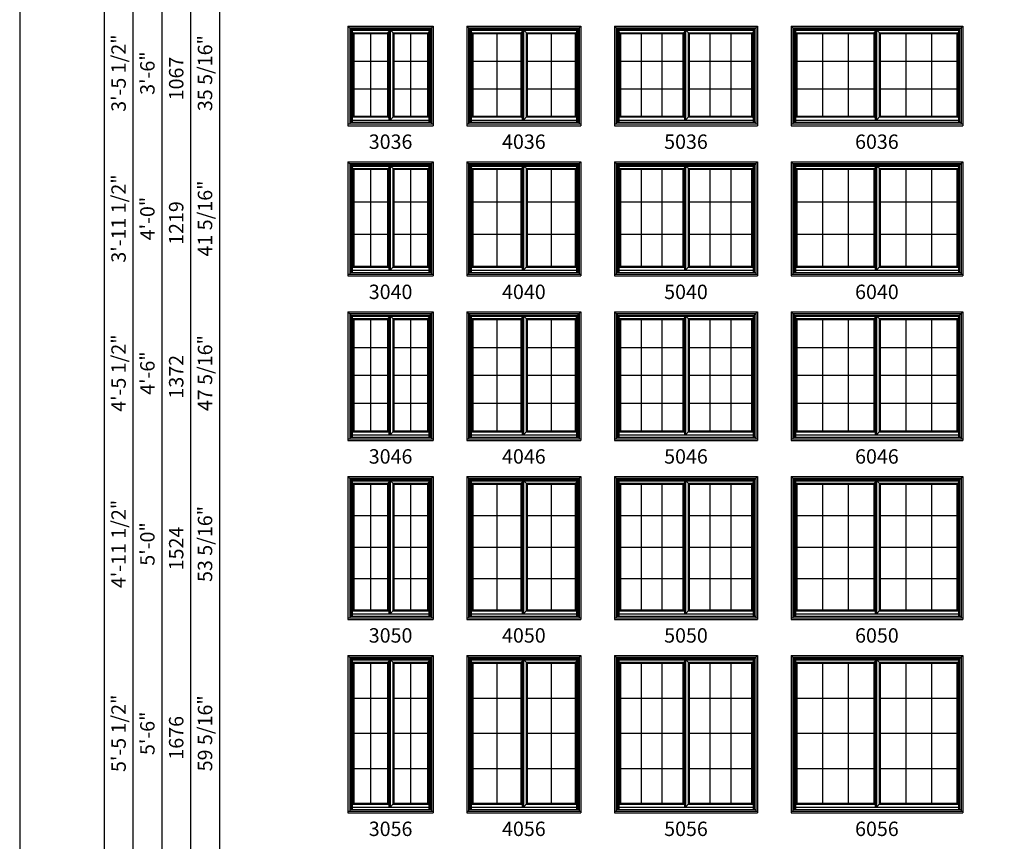
# Model space of a CAD drawing. Extents: x -9 to 811, y 2085 to 3155.
# Drawn here: x -9 to 401, y 2513 to 2855 of the extents above; entities that cross this region are included whole.
import ezdxf
from ezdxf.enums import TextEntityAlignment as Align

# ---------------------------------------------------------------- set-up
doc = ezdxf.new("R2010")
doc.units = 0
doc.header["$LTSCALE"] = 0.25
doc.header["$MEASUREMENT"] = 0
doc.layers.get('0').update_dxf_attribs({"linetype": 'CONTINUOUS'})
doc.styles.add('ARIAL', font='arial.ttf', dxfattribs={"height": 4})

msp = doc.modelspace()

# ---------------------------------------------------------------- linework, layer by layer
for p, q in [((25.87, 3057.27), (25.87, 2438.51)), ((37.87, 3045.27), (37.87, 2438.51)), ((49.87, 3033.27), (49.87, 2438.51)), ((61.87, 3021.27), (61.87, 2438.51)), ((73.87, 3009.27), (73.87, 2438.51)), ((127.39, 2852.51), (127.39, 2811.01)), ((127.39, 2852.51), (162.89, 2852.51)), ((127.39, 2852.51), (129.19, 2850.72)), ((128.11, 2851.8), (128.11, 2811.73)), ((128.11, 2851.8), (162.18, 2851.8)), ((128.69, 2851.22), (128.69, 2812.44)), ((128.69, 2851.22), (161.6, 2851.22)), ((129.19, 2850.72), (129.19, 2812.44)), ((129.19, 2850.72), (161.1, 2850.72)), ((129.82, 2849.37), (129.19, 2850)), ((129.46, 2849.73), (129.46, 2814.64)), ((129.46, 2849.73), (144.18, 2849.73)), ((143.82, 2849.37), (144.47, 2850.03)), ((144.18, 2849.73), (144.18, 2814.64)), ((144.47, 2850.72), (144.47, 2813.36)), ((144.96, 2850.72), (144.96, 2813.36)), ((146.47, 2849.37), (145.13, 2850.72)), ((146.11, 2849.73), (160.83, 2849.73)), ((146.11, 2849.73), (146.11, 2814.64)), ((160.47, 2849.37), (161.1, 2850)), ((160.83, 2849.73), (160.83, 2814.64)), ((161.1, 2850.72), (162.89, 2852.51)), ((161.1, 2850.72), (161.1, 2812.44)), ((161.6, 2851.22), (161.6, 2812.44)), ((162.18, 2851.8), (162.18, 2811.73)), ((162.89, 2852.51), (162.89, 2811.01)), ((162.89, 2852.51), (162.89, 2811.01)), ((176.89, 2852.51), (176.89, 2811.01)), ((176.89, 2852.51), (224.39, 2852.51)), ((176.89, 2852.51), (178.69, 2850.72)), ((177.61, 2851.8), (177.61, 2811.73)), ((177.61, 2851.8), (223.68, 2851.8)), ((178.19, 2851.22), (178.19, 2812.44)), ((178.19, 2851.22), (223.1, 2851.22)), ((178.69, 2850.72), (178.69, 2812.44)), ((178.69, 2850.72), (222.6, 2850.72)), ((179.32, 2849.37), (178.69, 2850)), ((178.96, 2849.73), (178.96, 2814.64)), ((178.96, 2849.73), (199.68, 2849.73)), ((199.32, 2849.37), (199.97, 2850.03)), ((199.68, 2849.73), (199.68, 2814.64)), ((199.97, 2850.72), (199.97, 2813.36)), ((200.46, 2850.72), (200.46, 2813.36)), ((201.97, 2849.37), (200.63, 2850.72)), ((201.61, 2849.73), (222.33, 2849.73)), ((201.61, 2849.73), (201.61, 2814.64)), ((221.97, 2849.37), (222.6, 2850)), ((222.33, 2849.73), (222.33, 2814.64)), ((222.6, 2850.72), (224.39, 2852.51)), ((222.6, 2850.72), (222.6, 2812.44)), ((223.1, 2851.22), (223.1, 2812.44)), ((223.68, 2851.8), (223.68, 2811.73)), ((224.39, 2852.51), (224.39, 2811.01)), ((224.39, 2852.51), (224.39, 2811.01)), ((238.39, 2852.51), (238.39, 2811.01)), ((238.39, 2852.51), (297.89, 2852.51)), ((238.39, 2852.51), (240.19, 2850.72)), ((239.11, 2851.8), (239.11, 2811.73)), ((239.11, 2851.8), (297.18, 2851.8)), ((239.69, 2851.22), (239.69, 2812.44)), ((239.69, 2851.22), (296.6, 2851.22)), ((240.19, 2850.72), (240.19, 2812.44)), ((240.19, 2850.72), (296.1, 2850.72)), ((240.82, 2849.37), (240.19, 2850)), ((240.46, 2849.73), (240.46, 2814.64)), ((240.46, 2849.73), (267.18, 2849.73)), ((266.82, 2849.37), (267.47, 2850.03)), ((267.18, 2849.73), (267.18, 2814.64)), ((267.47, 2850.72), (267.47, 2813.36)), ((267.96, 2850.72), (267.96, 2813.36)), ((269.47, 2849.37), (268.13, 2850.72)), ((269.11, 2849.73), (295.83, 2849.73)), ((269.11, 2849.73), (269.11, 2814.64)), ((295.47, 2849.37), (296.1, 2850)), ((295.83, 2849.73), (295.83, 2814.64)), ((296.1, 2850.72), (297.89, 2852.51)), ((296.1, 2850.72), (296.1, 2812.44)), ((296.6, 2851.22), (296.6, 2812.44)), ((297.18, 2851.8), (297.18, 2811.73)), ((297.89, 2852.51), (297.89, 2811.01)), ((297.89, 2852.51), (297.89, 2811.01)), ((311.89, 2852.51), (311.89, 2811.01)), ((311.89, 2852.51), (383.39, 2852.51)), ((311.89, 2852.51), (313.69, 2850.72)), ((312.61, 2851.8), (312.61, 2811.73)), ((312.61, 2851.8), (382.68, 2851.8)), ((313.19, 2851.22), (313.19, 2812.44)), ((313.19, 2851.22), (382.1, 2851.22)), ((313.69, 2850.72), (313.69, 2812.44)), ((313.69, 2850.72), (381.6, 2850.72)), ((314.32, 2849.37), (313.69, 2850)), ((313.96, 2849.73), (313.96, 2814.64)), ((313.96, 2849.73), (346.68, 2849.73)), ((346.32, 2849.37), (346.97, 2850.03)), ((346.68, 2849.73), (346.68, 2814.64)), ((346.97, 2850.72), (346.97, 2813.36)), ((347.46, 2850.72), (347.46, 2813.36)), ((348.97, 2849.37), (347.63, 2850.72)), ((348.61, 2849.73), (381.33, 2849.73)), ((348.61, 2849.73), (348.61, 2814.64)), ((380.97, 2849.37), (381.6, 2850)), ((381.33, 2849.73), (381.33, 2814.64)), ((381.6, 2850.72), (383.39, 2852.51)), ((381.6, 2850.72), (381.6, 2812.44)), ((382.1, 2851.22), (382.1, 2812.44)), ((382.68, 2851.8), (382.68, 2811.73)), ((383.39, 2852.51), (383.39, 2811.01)), ((383.39, 2852.51), (383.39, 2811.01)), ((129.82, 2849.37), (129.82, 2815)), ((129.82, 2849.37), (143.82, 2849.37)), ((136.82, 2849.37), (136.82, 2815)), ((143.82, 2849.37), (143.82, 2815)), ((146.47, 2849.37), (160.47, 2849.37)), ((146.47, 2849.37), (146.47, 2815)), ((153.47, 2849.37), (153.47, 2815)), ((160.47, 2849.37), (160.47, 2815)), ((179.32, 2849.37), (179.32, 2815)), ((179.32, 2849.37), (199.32, 2849.37)), ((189.32, 2849.37), (189.32, 2815)), ((199.32, 2849.37), (199.32, 2815)), ((201.97, 2849.37), (221.97, 2849.37)), ((201.97, 2849.37), (201.97, 2815)), ((211.97, 2849.37), (211.97, 2815)), ((221.97, 2849.37), (221.97, 2815)), ((240.82, 2849.37), (240.82, 2815)), ((240.82, 2849.37), (266.82, 2849.37)), ((249.48, 2849.37), (249.48, 2815)), ((258.15, 2849.37), (258.15, 2815)), ((266.82, 2849.37), (266.82, 2815)), ((269.47, 2849.37), (295.47, 2849.37)), ((269.47, 2849.37), (269.47, 2815)), ((278.14, 2849.37), (278.14, 2815)), ((286.81, 2849.37), (286.81, 2815)), ((295.47, 2849.37), (295.47, 2815)), ((314.32, 2849.37), (314.32, 2815)), ((314.32, 2849.37), (346.32, 2849.37)), ((324.98, 2849.37), (324.98, 2815)), ((335.65, 2849.37), (335.65, 2815)), ((346.32, 2849.37), (346.32, 2815)), ((348.97, 2849.37), (380.97, 2849.37)), ((348.97, 2849.37), (348.97, 2815)), ((359.64, 2849.37), (359.64, 2815)), ((370.31, 2849.37), (370.31, 2815)), ((380.97, 2849.37), (380.97, 2815)), ((129.82, 2837.88), (143.82, 2837.88)), ((146.47, 2837.88), (160.47, 2837.88)), ((179.32, 2837.88), (199.32, 2837.88)), ((201.97, 2837.88), (221.97, 2837.88)), ((240.82, 2837.88), (266.82, 2837.88)), ((269.47, 2837.88), (295.47, 2837.88)), ((314.32, 2837.88), (346.32, 2837.88)), ((348.97, 2837.88), (380.97, 2837.88)), ((129.82, 2826.37), (143.82, 2826.37)), ((146.47, 2826.37), (160.47, 2826.37)), ((179.32, 2826.37), (199.32, 2826.37)), ((201.97, 2826.37), (221.97, 2826.37)), ((240.82, 2826.37), (266.82, 2826.37)), ((269.47, 2826.37), (295.47, 2826.37)), ((314.32, 2826.37), (346.32, 2826.37)), ((348.97, 2826.37), (380.97, 2826.37)), ((129.82, 2815), (129.19, 2814.37)), ((129.19, 2813.36), (144.96, 2813.36)), ((129.46, 2814.64), (144.18, 2814.64)), ((129.82, 2815), (143.82, 2815)), ((143.82, 2815), (144.47, 2814.34)), ((146.47, 2815), (144.96, 2813.36)), ((144.96, 2813.36), (161.1, 2813.36)), ((146.11, 2814.64), (160.83, 2814.64)), ((146.47, 2815), (160.47, 2815)), ((160.47, 2815), (161.1, 2814.37)), ((179.32, 2815), (178.69, 2814.37)), ((178.69, 2813.36), (200.46, 2813.36)), ((178.96, 2814.64), (199.68, 2814.64)), ((179.32, 2815), (199.32, 2815)), ((199.32, 2815), (199.97, 2814.34)), ((201.97, 2815), (200.46, 2813.36)), ((200.46, 2813.36), (222.6, 2813.36)), ((201.61, 2814.64), (222.33, 2814.64)), ((201.97, 2815), (221.97, 2815)), ((221.97, 2815), (222.6, 2814.37)), ((240.82, 2815), (240.19, 2814.37)), ((240.19, 2813.36), (267.96, 2813.36)), ((240.46, 2814.64), (267.18, 2814.64)), ((240.82, 2815), (266.82, 2815)), ((266.82, 2815), (267.47, 2814.34)), ((269.47, 2815), (267.96, 2813.36)), ((267.96, 2813.36), (296.1, 2813.36)), ((269.11, 2814.64), (295.83, 2814.64)), ((269.47, 2815), (295.47, 2815)), ((295.47, 2815), (296.1, 2814.37)), ((314.32, 2815), (313.69, 2814.37)), ((313.69, 2813.36), (347.46, 2813.36)), ((313.96, 2814.64), (346.68, 2814.64)), ((314.32, 2815), (346.32, 2815)), ((346.32, 2815), (346.97, 2814.34)), ((348.97, 2815), (347.46, 2813.36)), ((347.46, 2813.36), (381.6, 2813.36)), ((348.61, 2814.64), (381.33, 2814.64)), ((348.97, 2815), (380.97, 2815)), ((380.97, 2815), (381.6, 2814.37)), ((127.39, 2811.73), (162.89, 2811.73)), ((127.39, 2811.01), (162.89, 2811.01)), ((128.11, 2812.44), (162.18, 2812.44)), ((176.89, 2811.73), (224.39, 2811.73)), ((176.89, 2811.01), (224.39, 2811.01)), ((177.61, 2812.44), (223.68, 2812.44)), ((238.39, 2811.73), (297.89, 2811.73)), ((238.39, 2811.01), (297.89, 2811.01)), ((239.11, 2812.44), (297.18, 2812.44)), ((311.89, 2811.73), (383.39, 2811.73)), ((311.89, 2811.01), (383.39, 2811.01)), ((312.61, 2812.44), (382.68, 2812.44)), ((127.39, 2796.01), (127.39, 2748.51)), ((127.39, 2796.01), (162.89, 2796.01)), ((127.39, 2796.01), (129.19, 2794.22)), ((128.11, 2795.3), (128.11, 2749.23)), ((128.11, 2795.3), (162.18, 2795.3)), ((128.69, 2794.72), (128.69, 2749.94)), ((128.69, 2794.72), (161.6, 2794.72)), ((129.19, 2794.22), (129.19, 2749.94)), ((129.19, 2794.22), (161.1, 2794.22)), ((129.82, 2792.87), (129.19, 2793.5)), ((129.46, 2793.23), (129.46, 2752.14)), ((129.46, 2793.23), (144.18, 2793.23)), ((129.82, 2792.87), (129.82, 2752.5)), ((129.82, 2792.87), (143.82, 2792.87)), ((136.82, 2792.87), (136.82, 2752.5)), ((143.82, 2792.87), (144.47, 2793.53)), ((143.82, 2792.87), (143.82, 2752.5)), ((144.18, 2793.23), (144.18, 2752.14)), ((144.47, 2794.22), (144.47, 2750.86)), ((144.96, 2794.22), (144.96, 2750.86)), ((146.47, 2792.87), (145.13, 2794.22)), ((146.11, 2793.23), (160.83, 2793.23)), ((146.11, 2793.23), (146.11, 2752.14)), ((146.47, 2792.87), (160.47, 2792.87)), ((146.47, 2792.87), (146.47, 2752.5)), ((153.47, 2792.87), (153.47, 2752.5)), ((160.47, 2792.87), (161.1, 2793.5)), ((160.47, 2792.87), (160.47, 2752.5)), ((160.83, 2793.23), (160.83, 2752.14)), ((161.1, 2794.22), (162.89, 2796.01)), ((161.1, 2794.22), (161.1, 2749.94)), ((161.6, 2794.72), (161.6, 2749.94)), ((162.18, 2795.3), (162.18, 2749.23)), ((162.89, 2796.01), (162.89, 2748.51)), ((162.89, 2796.01), (162.89, 2748.51)), ((176.89, 2796.01), (176.89, 2748.51)), ((176.89, 2796.01), (224.39, 2796.01)), ((176.89, 2796.01), (178.69, 2794.22)), ((177.61, 2795.3), (177.61, 2749.23)), ((177.61, 2795.3), (223.68, 2795.3)), ((178.19, 2794.72), (178.19, 2749.94)), ((178.19, 2794.72), (223.1, 2794.72)), ((178.69, 2794.22), (178.69, 2749.94)), ((178.69, 2794.22), (222.6, 2794.22)), ((179.32, 2792.87), (178.69, 2793.5)), ((178.96, 2793.23), (178.96, 2752.14)), ((178.96, 2793.23), (199.68, 2793.23)), ((179.32, 2792.87), (179.32, 2752.5)), ((179.32, 2792.87), (199.32, 2792.87)), ((189.32, 2792.87), (189.32, 2752.5)), ((199.32, 2792.87), (199.97, 2793.53)), ((199.32, 2792.87), (199.32, 2752.5)), ((199.68, 2793.23), (199.68, 2752.14)), ((199.97, 2794.22), (199.97, 2750.86)), ((200.46, 2794.22), (200.46, 2750.86)), ((201.97, 2792.87), (200.63, 2794.22)), ((201.61, 2793.23), (222.33, 2793.23)), ((201.61, 2793.23), (201.61, 2752.14)), ((201.97, 2792.87), (221.97, 2792.87)), ((201.97, 2792.87), (201.97, 2752.5)), ((211.97, 2792.87), (211.97, 2752.5)), ((221.97, 2792.87), (222.6, 2793.5)), ((221.97, 2792.87), (221.97, 2752.5)), ((222.33, 2793.23), (222.33, 2752.14)), ((222.6, 2794.22), (224.39, 2796.01)), ((222.6, 2794.22), (222.6, 2749.94)), ((223.1, 2794.72), (223.1, 2749.94)), ((223.68, 2795.3), (223.68, 2749.23)), ((224.39, 2796.01), (224.39, 2748.51)), ((224.39, 2796.01), (224.39, 2748.51)), ((238.39, 2796.01), (238.39, 2748.51)), ((238.39, 2796.01), (297.89, 2796.01)), ((238.39, 2796.01), (240.19, 2794.22)), ((239.11, 2795.3), (239.11, 2749.23)), ((239.11, 2795.3), (297.18, 2795.3)), ((239.69, 2794.72), (239.69, 2749.94)), ((239.69, 2794.72), (296.6, 2794.72)), ((240.19, 2794.22), (240.19, 2749.94)), ((240.19, 2794.22), (296.1, 2794.22)), ((240.82, 2792.87), (240.19, 2793.5)), ((240.46, 2793.23), (240.46, 2752.14)), ((240.46, 2793.23), (267.18, 2793.23)), ((240.82, 2792.87), (240.82, 2752.5)), ((240.82, 2792.87), (266.82, 2792.87)), ((249.48, 2792.87), (249.48, 2752.5)), ((258.15, 2792.87), (258.15, 2752.5)), ((266.82, 2792.87), (267.47, 2793.53)), ((266.82, 2792.87), (266.82, 2752.5)), ((267.18, 2793.23), (267.18, 2752.14)), ((267.47, 2794.22), (267.47, 2750.86)), ((267.96, 2794.22), (267.96, 2750.86)), ((269.47, 2792.87), (268.13, 2794.22)), ((269.11, 2793.23), (295.83, 2793.23)), ((269.11, 2793.23), (269.11, 2752.14)), ((269.47, 2792.87), (295.47, 2792.87)), ((269.47, 2792.87), (269.47, 2752.5)), ((278.14, 2792.87), (278.14, 2752.5)), ((286.81, 2792.87), (286.81, 2752.5)), ((295.47, 2792.87), (296.1, 2793.5)), ((295.47, 2792.87), (295.47, 2752.5)), ((295.83, 2793.23), (295.83, 2752.14)), ((296.1, 2794.22), (297.89, 2796.01)), ((296.1, 2794.22), (296.1, 2749.94)), ((296.6, 2794.72), (296.6, 2749.94)), ((297.18, 2795.3), (297.18, 2749.23)), ((297.89, 2796.01), (297.89, 2748.51)), ((297.89, 2796.01), (297.89, 2748.51)), ((311.89, 2796.01), (311.89, 2748.51)), ((311.89, 2796.01), (383.39, 2796.01)), ((311.89, 2796.01), (313.69, 2794.22)), ((312.61, 2795.3), (312.61, 2749.23)), ((312.61, 2795.3), (382.68, 2795.3)), ((313.19, 2794.72), (313.19, 2749.94)), ((313.19, 2794.72), (382.1, 2794.72)), ((313.69, 2794.22), (313.69, 2749.94)), ((313.69, 2794.22), (381.6, 2794.22)), ((314.32, 2792.87), (313.69, 2793.5)), ((313.96, 2793.23), (313.96, 2752.14)), ((313.96, 2793.23), (346.68, 2793.23)), ((314.32, 2792.87), (314.32, 2752.5)), ((314.32, 2792.87), (346.32, 2792.87)), ((324.98, 2792.87), (324.98, 2752.5)), ((335.65, 2792.87), (335.65, 2752.5)), ((346.32, 2792.87), (346.97, 2793.53)), ((346.32, 2792.87), (346.32, 2752.5)), ((346.68, 2793.23), (346.68, 2752.14)), ((346.97, 2794.22), (346.97, 2750.86)), ((347.46, 2794.22), (347.46, 2750.86)), ((348.97, 2792.87), (347.63, 2794.22)), ((348.61, 2793.23), (381.33, 2793.23)), ((348.61, 2793.23), (348.61, 2752.14)), ((348.97, 2792.87), (380.97, 2792.87)), ((348.97, 2792.87), (348.97, 2752.5)), ((359.64, 2792.87), (359.64, 2752.5)), ((370.31, 2792.87), (370.31, 2752.5)), ((380.97, 2792.87), (381.6, 2793.5)), ((380.97, 2792.87), (380.97, 2752.5)), ((381.33, 2793.23), (381.33, 2752.14)), ((381.6, 2794.22), (383.39, 2796.01)), ((381.6, 2794.22), (381.6, 2749.94)), ((382.1, 2794.72), (382.1, 2749.94)), ((382.68, 2795.3), (382.68, 2749.23)), ((383.39, 2796.01), (383.39, 2748.51)), ((383.39, 2796.01), (383.39, 2748.51)), ((129.82, 2779.38), (143.82, 2779.38)), ((146.47, 2779.38), (160.47, 2779.38)), ((179.32, 2779.38), (199.32, 2779.38)), ((201.97, 2779.38), (221.97, 2779.38)), ((240.82, 2779.38), (266.82, 2779.38)), ((269.47, 2779.38), (295.47, 2779.38)), ((314.32, 2779.38), (346.32, 2779.38)), ((348.97, 2779.38), (380.97, 2779.38)), ((129.82, 2765.87), (143.82, 2765.87)), ((146.47, 2765.87), (160.47, 2765.87)), ((179.32, 2765.87), (199.32, 2765.87)), ((201.97, 2765.87), (221.97, 2765.87)), ((240.82, 2765.87), (266.82, 2765.87)), ((269.47, 2765.87), (295.47, 2765.87)), ((314.32, 2765.87), (346.32, 2765.87)), ((348.97, 2765.87), (380.97, 2765.87)), ((129.82, 2752.5), (129.19, 2751.87)), ((129.46, 2752.14), (144.18, 2752.14)), ((129.82, 2752.5), (143.82, 2752.5)), ((143.82, 2752.5), (144.47, 2751.84)), ((146.47, 2752.5), (144.96, 2750.86)), ((146.11, 2752.14), (160.83, 2752.14)), ((146.47, 2752.5), (160.47, 2752.5)), ((160.47, 2752.5), (161.1, 2751.87)), ((179.32, 2752.5), (178.69, 2751.87)), ((178.96, 2752.14), (199.68, 2752.14)), ((179.32, 2752.5), (199.32, 2752.5)), ((199.32, 2752.5), (199.97, 2751.84)), ((201.97, 2752.5), (200.46, 2750.86)), ((201.61, 2752.14), (222.33, 2752.14)), ((201.97, 2752.5), (221.97, 2752.5)), ((221.97, 2752.5), (222.6, 2751.87)), ((240.82, 2752.5), (240.19, 2751.87)), ((240.46, 2752.14), (267.18, 2752.14)), ((240.82, 2752.5), (266.82, 2752.5)), ((266.82, 2752.5), (267.47, 2751.84)), ((269.47, 2752.5), (267.96, 2750.86)), ((269.11, 2752.14), (295.83, 2752.14)), ((269.47, 2752.5), (295.47, 2752.5)), ((295.47, 2752.5), (296.1, 2751.87)), ((314.32, 2752.5), (313.69, 2751.87)), ((313.96, 2752.14), (346.68, 2752.14)), ((314.32, 2752.5), (346.32, 2752.5)), ((346.32, 2752.5), (346.97, 2751.84)), ((348.97, 2752.5), (347.46, 2750.86)), ((348.61, 2752.14), (381.33, 2752.14)), ((348.97, 2752.5), (380.97, 2752.5)), ((380.97, 2752.5), (381.6, 2751.87)), ((127.39, 2749.23), (162.89, 2749.23)), ((127.39, 2748.51), (162.89, 2748.51)), ((128.11, 2749.94), (162.18, 2749.94)), ((129.19, 2750.86), (144.96, 2750.86)), ((144.96, 2750.86), (161.1, 2750.86)), ((176.89, 2749.23), (224.39, 2749.23)), ((176.89, 2748.51), (224.39, 2748.51)), ((177.61, 2749.94), (223.68, 2749.94)), ((178.69, 2750.86), (200.46, 2750.86)), ((200.46, 2750.86), (222.6, 2750.86)), ((238.39, 2749.23), (297.89, 2749.23)), ((238.39, 2748.51), (297.89, 2748.51)), ((239.11, 2749.94), (297.18, 2749.94)), ((240.19, 2750.86), (267.96, 2750.86)), ((267.96, 2750.86), (296.1, 2750.86)), ((311.89, 2749.23), (383.39, 2749.23)), ((311.89, 2748.51), (383.39, 2748.51)), ((312.61, 2749.94), (382.68, 2749.94)), ((313.69, 2750.86), (347.46, 2750.86)), ((347.46, 2750.86), (381.6, 2750.86)), ((127.39, 2733.51), (127.39, 2680.01)), ((127.39, 2733.51), (162.89, 2733.51)), ((127.39, 2733.51), (129.19, 2731.72)), ((128.11, 2732.8), (128.11, 2680.73)), ((128.11, 2732.8), (162.18, 2732.8)), ((128.69, 2732.22), (128.69, 2681.44)), ((128.69, 2732.22), (161.6, 2732.22)), ((129.19, 2731.72), (129.19, 2681.44)), ((129.19, 2731.72), (161.1, 2731.72)), ((129.82, 2730.37), (129.19, 2731)), ((129.46, 2730.73), (129.46, 2683.64)), ((129.46, 2730.73), (144.18, 2730.73)), ((143.82, 2730.37), (144.47, 2731.03)), ((144.18, 2730.73), (144.18, 2683.64)), ((144.47, 2731.72), (144.47, 2682.36)), ((144.96, 2731.72), (144.96, 2682.36)), ((146.47, 2730.37), (145.13, 2731.72)), ((146.11, 2730.73), (160.83, 2730.73)), ((146.11, 2730.73), (146.11, 2683.64)), ((160.47, 2730.37), (161.1, 2731)), ((160.83, 2730.73), (160.83, 2683.64)), ((161.1, 2731.72), (162.89, 2733.51)), ((161.1, 2731.72), (161.1, 2681.44)), ((161.6, 2732.22), (161.6, 2681.44)), ((162.18, 2732.8), (162.18, 2680.73)), ((162.89, 2733.51), (162.89, 2680.01)), ((162.89, 2733.51), (162.89, 2680.01)), ((176.89, 2733.51), (176.89, 2680.01)), ((176.89, 2733.51), (224.39, 2733.51)), ((176.89, 2733.51), (178.69, 2731.72)), ((177.61, 2732.8), (177.61, 2680.73)), ((177.61, 2732.8), (223.68, 2732.8)), ((178.19, 2732.22), (178.19, 2681.44)), ((178.19, 2732.22), (223.1, 2732.22)), ((178.69, 2731.72), (178.69, 2681.44)), ((178.69, 2731.72), (222.6, 2731.72)), ((179.32, 2730.37), (178.69, 2731)), ((178.96, 2730.73), (178.96, 2683.64)), ((178.96, 2730.73), (199.68, 2730.73)), ((199.32, 2730.37), (199.97, 2731.03)), ((199.68, 2730.73), (199.68, 2683.64)), ((199.97, 2731.72), (199.97, 2682.36)), ((200.46, 2731.72), (200.46, 2682.36)), ((201.97, 2730.37), (200.63, 2731.72)), ((201.61, 2730.73), (222.33, 2730.73)), ((201.61, 2730.73), (201.61, 2683.64)), ((221.97, 2730.37), (222.6, 2731)), ((222.33, 2730.73), (222.33, 2683.64)), ((222.6, 2731.72), (224.39, 2733.51)), ((222.6, 2731.72), (222.6, 2681.44)), ((223.1, 2732.22), (223.1, 2681.44)), ((223.68, 2732.8), (223.68, 2680.73)), ((224.39, 2733.51), (224.39, 2680.01)), ((224.39, 2733.51), (224.39, 2680.01)), ((238.39, 2733.51), (238.39, 2680.01)), ((238.39, 2733.51), (297.89, 2733.51)), ((238.39, 2733.51), (240.19, 2731.72)), ((239.11, 2732.8), (239.11, 2680.73)), ((239.11, 2732.8), (297.18, 2732.8)), ((239.69, 2732.22), (239.69, 2681.44)), ((239.69, 2732.22), (296.6, 2732.22)), ((240.19, 2731.72), (240.19, 2681.44)), ((240.19, 2731.72), (296.1, 2731.72)), ((240.82, 2730.37), (240.19, 2731)), ((240.46, 2730.73), (240.46, 2683.64)), ((240.46, 2730.73), (267.18, 2730.73)), ((266.82, 2730.37), (267.47, 2731.03)), ((267.18, 2730.73), (267.18, 2683.64)), ((267.47, 2731.72), (267.47, 2682.36)), ((267.96, 2731.72), (267.96, 2682.36)), ((269.47, 2730.37), (268.13, 2731.72)), ((269.11, 2730.73), (295.83, 2730.73)), ((269.11, 2730.73), (269.11, 2683.64)), ((295.47, 2730.37), (296.1, 2731)), ((295.83, 2730.73), (295.83, 2683.64)), ((296.1, 2731.72), (297.89, 2733.51)), ((296.1, 2731.72), (296.1, 2681.44)), ((296.6, 2732.22), (296.6, 2681.44)), ((297.18, 2732.8), (297.18, 2680.73)), ((297.89, 2733.51), (297.89, 2680.01)), ((297.89, 2733.51), (297.89, 2680.01)), ((311.89, 2733.51), (311.89, 2680.01)), ((311.89, 2733.51), (383.39, 2733.51)), ((311.89, 2733.51), (313.69, 2731.72)), ((312.61, 2732.8), (312.61, 2680.73)), ((312.61, 2732.8), (382.68, 2732.8)), ((313.19, 2732.22), (313.19, 2681.44)), ((313.19, 2732.22), (382.1, 2732.22)), ((313.69, 2731.72), (313.69, 2681.44)), ((313.69, 2731.72), (381.6, 2731.72)), ((314.32, 2730.37), (313.69, 2731)), ((313.96, 2730.73), (313.96, 2683.64)), ((313.96, 2730.73), (346.68, 2730.73)), ((346.32, 2730.37), (346.97, 2731.03)), ((346.68, 2730.73), (346.68, 2683.64)), ((346.97, 2731.72), (346.97, 2682.36)), ((347.46, 2731.72), (347.46, 2682.36)), ((348.97, 2730.37), (347.63, 2731.72)), ((348.61, 2730.73), (381.33, 2730.73)), ((348.61, 2730.73), (348.61, 2683.64)), ((380.97, 2730.37), (381.6, 2731)), ((381.33, 2730.73), (381.33, 2683.64)), ((381.6, 2731.72), (383.39, 2733.51)), ((381.6, 2731.72), (381.6, 2681.44)), ((382.1, 2732.22), (382.1, 2681.44)), ((382.68, 2732.8), (382.68, 2680.73)), ((383.39, 2733.51), (383.39, 2680.01)), ((383.39, 2733.51), (383.39, 2680.01)), ((129.82, 2730.37), (129.82, 2684)), ((129.82, 2730.37), (143.82, 2730.37)), ((136.82, 2730.37), (136.82, 2684)), ((143.82, 2730.37), (143.82, 2684)), ((146.47, 2730.37), (160.47, 2730.37)), ((146.47, 2730.37), (146.47, 2684)), ((153.47, 2730.37), (153.47, 2684)), ((160.47, 2730.37), (160.47, 2684)), ((179.32, 2730.37), (179.32, 2684)), ((179.32, 2730.37), (199.32, 2730.37)), ((189.32, 2730.37), (189.32, 2684)), ((199.32, 2730.37), (199.32, 2684)), ((201.97, 2730.37), (221.97, 2730.37)), ((201.97, 2730.37), (201.97, 2684)), ((211.97, 2730.37), (211.97, 2684)), ((221.97, 2730.37), (221.97, 2684)), ((240.82, 2730.37), (240.82, 2684)), ((240.82, 2730.37), (266.82, 2730.37)), ((249.48, 2730.37), (249.48, 2684)), ((258.15, 2730.37), (258.15, 2684)), ((266.82, 2730.37), (266.82, 2684)), ((269.47, 2730.37), (295.47, 2730.37)), ((269.47, 2730.37), (269.47, 2684)), ((278.14, 2730.37), (278.14, 2684)), ((286.81, 2730.37), (286.81, 2684)), ((295.47, 2730.37), (295.47, 2684)), ((314.32, 2730.37), (314.32, 2684)), ((314.32, 2730.37), (346.32, 2730.37)), ((324.98, 2730.37), (324.98, 2684)), ((335.65, 2730.37), (335.65, 2684)), ((346.32, 2730.37), (346.32, 2684)), ((348.97, 2730.37), (380.97, 2730.37)), ((348.97, 2730.37), (348.97, 2684)), ((359.64, 2730.37), (359.64, 2684)), ((370.31, 2730.37), (370.31, 2684)), ((380.97, 2730.37), (380.97, 2684)), ((129.82, 2718.75), (143.82, 2718.75)), ((146.47, 2718.75), (160.47, 2718.75)), ((179.32, 2718.75), (199.32, 2718.75)), ((201.97, 2718.75), (221.97, 2718.75)), ((240.82, 2718.75), (266.82, 2718.75)), ((269.47, 2718.75), (295.47, 2718.75)), ((314.32, 2718.75), (346.32, 2718.75)), ((348.97, 2718.75), (380.97, 2718.75)), ((129.82, 2707.13), (143.82, 2707.13)), ((146.47, 2707.13), (160.47, 2707.13)), ((179.32, 2707.13), (199.32, 2707.13)), ((201.97, 2707.13), (221.97, 2707.13)), ((240.82, 2707.13), (266.82, 2707.13)), ((269.47, 2707.13), (295.47, 2707.13)), ((314.32, 2707.13), (346.32, 2707.13)), ((348.97, 2707.13), (380.97, 2707.13)), ((129.82, 2695.5), (143.82, 2695.5)), ((146.47, 2695.5), (160.47, 2695.5)), ((179.32, 2695.5), (199.32, 2695.5)), ((201.97, 2695.5), (221.97, 2695.5)), ((240.82, 2695.5), (266.82, 2695.5)), ((269.47, 2695.5), (295.47, 2695.5)), ((314.32, 2695.5), (346.32, 2695.5)), ((348.97, 2695.5), (380.97, 2695.5)), ((128.11, 2681.44), (162.18, 2681.44)), ((129.82, 2684), (129.19, 2683.37)), ((129.19, 2682.36), (144.96, 2682.36)), ((129.46, 2683.64), (144.18, 2683.64)), ((129.82, 2684), (143.82, 2684)), ((143.82, 2684), (144.47, 2683.34)), ((146.47, 2684), (144.96, 2682.36)), ((144.96, 2682.36), (161.1, 2682.36)), ((146.11, 2683.64), (160.83, 2683.64)), ((146.47, 2684), (160.47, 2684)), ((160.47, 2684), (161.1, 2683.37)), ((177.61, 2681.44), (223.68, 2681.44)), ((179.32, 2684), (178.69, 2683.37)), ((178.69, 2682.36), (200.46, 2682.36)), ((178.96, 2683.64), (199.68, 2683.64)), ((179.32, 2684), (199.32, 2684)), ((199.32, 2684), (199.97, 2683.34)), ((201.97, 2684), (200.46, 2682.36)), ((200.46, 2682.36), (222.6, 2682.36)), ((201.61, 2683.64), (222.33, 2683.64)), ((201.97, 2684), (221.97, 2684)), ((221.97, 2684), (222.6, 2683.37)), ((239.11, 2681.44), (297.18, 2681.44)), ((240.82, 2684), (240.19, 2683.37)), ((240.19, 2682.36), (267.96, 2682.36)), ((240.46, 2683.64), (267.18, 2683.64)), ((240.82, 2684), (266.82, 2684)), ((266.82, 2684), (267.47, 2683.34)), ((269.47, 2684), (267.96, 2682.36)), ((267.96, 2682.36), (296.1, 2682.36)), ((269.11, 2683.64), (295.83, 2683.64)), ((269.47, 2684), (295.47, 2684)), ((295.47, 2684), (296.1, 2683.37)), ((312.61, 2681.44), (382.68, 2681.44)), ((314.32, 2684), (313.69, 2683.37)), ((313.69, 2682.36), (347.46, 2682.36)), ((313.96, 2683.64), (346.68, 2683.64)), ((314.32, 2684), (346.32, 2684)), ((346.32, 2684), (346.97, 2683.34)), ((348.97, 2684), (347.46, 2682.36)), ((347.46, 2682.36), (381.6, 2682.36)), ((348.61, 2683.64), (381.33, 2683.64)), ((348.97, 2684), (380.97, 2684)), ((380.97, 2684), (381.6, 2683.37)), ((127.39, 2680.73), (162.89, 2680.73)), ((127.39, 2680.01), (162.89, 2680.01)), ((176.89, 2680.73), (224.39, 2680.73)), ((176.89, 2680.01), (224.39, 2680.01)), ((238.39, 2680.73), (297.89, 2680.73)), ((238.39, 2680.01), (297.89, 2680.01)), ((311.89, 2680.73), (383.39, 2680.73)), ((311.89, 2680.01), (383.39, 2680.01)), ((127.39, 2665.01), (127.39, 2605.51)), ((127.39, 2665.01), (162.89, 2665.01)), ((127.39, 2665.01), (129.19, 2663.22)), ((161.1, 2663.22), (162.89, 2665.01)), ((162.89, 2665.01), (162.89, 2605.51)), ((162.89, 2665.01), (162.89, 2605.51)), ((176.89, 2665.01), (176.89, 2605.51)), ((176.89, 2665.01), (224.39, 2665.01)), ((176.89, 2665.01), (178.69, 2663.22)), ((222.6, 2663.22), (224.39, 2665.01)), ((224.39, 2665.01), (224.39, 2605.51)), ((224.39, 2665.01), (224.39, 2605.51)), ((238.39, 2665.01), (238.39, 2605.51)), ((238.39, 2665.01), (297.89, 2665.01)), ((238.39, 2665.01), (240.19, 2663.22)), ((296.1, 2663.22), (297.89, 2665.01)), ((297.89, 2665.01), (297.89, 2605.51)), ((297.89, 2665.01), (297.89, 2605.51)), ((311.89, 2665.01), (311.89, 2605.51)), ((311.89, 2665.01), (383.39, 2665.01)), ((311.89, 2665.01), (313.69, 2663.22)), ((381.6, 2663.22), (383.39, 2665.01)), ((383.39, 2665.01), (383.39, 2605.51)), ((383.39, 2665.01), (383.39, 2605.51)), ((128.11, 2664.3), (128.11, 2606.23)), ((128.11, 2664.3), (162.18, 2664.3)), ((128.69, 2663.72), (128.69, 2606.94)), ((128.69, 2663.72), (161.6, 2663.72)), ((129.19, 2663.22), (129.19, 2606.94)), ((129.19, 2663.22), (161.1, 2663.22)), ((129.82, 2661.87), (129.19, 2662.5)), ((129.46, 2662.23), (129.46, 2609.14)), ((129.46, 2662.23), (144.18, 2662.23)), ((129.82, 2661.87), (129.82, 2609.5)), ((129.82, 2661.87), (143.82, 2661.87)), ((136.82, 2661.87), (136.82, 2609.5)), ((143.82, 2661.87), (144.47, 2662.53)), ((143.82, 2661.87), (143.82, 2609.5)), ((144.18, 2662.23), (144.18, 2609.14)), ((144.47, 2663.22), (144.47, 2607.86)), ((144.96, 2663.22), (144.96, 2607.86)), ((146.47, 2661.87), (145.13, 2663.22)), ((146.11, 2662.23), (160.83, 2662.23)), ((146.11, 2662.23), (146.11, 2609.14)), ((146.47, 2661.87), (160.47, 2661.87)), ((146.47, 2661.87), (146.47, 2609.5)), ((153.47, 2661.87), (153.47, 2609.5)), ((160.47, 2661.87), (161.1, 2662.5)), ((160.47, 2661.87), (160.47, 2609.5)), ((160.83, 2662.23), (160.83, 2609.14)), ((161.1, 2663.22), (161.1, 2606.94)), ((161.6, 2663.72), (161.6, 2606.94)), ((162.18, 2664.3), (162.18, 2606.23)), ((177.61, 2664.3), (177.61, 2606.23)), ((177.61, 2664.3), (223.68, 2664.3)), ((178.19, 2663.72), (178.19, 2606.94)), ((178.19, 2663.72), (223.1, 2663.72)), ((178.69, 2663.22), (178.69, 2606.94)), ((178.69, 2663.22), (222.6, 2663.22)), ((179.32, 2661.87), (178.69, 2662.5)), ((178.96, 2662.23), (178.96, 2609.14)), ((178.96, 2662.23), (199.68, 2662.23)), ((179.32, 2661.87), (179.32, 2609.5)), ((179.32, 2661.87), (199.32, 2661.87)), ((189.32, 2661.87), (189.32, 2609.5)), ((199.32, 2661.87), (199.97, 2662.53)), ((199.32, 2661.87), (199.32, 2609.5)), ((199.68, 2662.23), (199.68, 2609.14)), ((199.97, 2663.22), (199.97, 2607.86)), ((200.46, 2663.22), (200.46, 2607.86)), ((201.97, 2661.87), (200.63, 2663.22)), ((201.61, 2662.23), (222.33, 2662.23)), ((201.61, 2662.23), (201.61, 2609.14)), ((201.97, 2661.87), (221.97, 2661.87)), ((201.97, 2661.87), (201.97, 2609.5)), ((211.97, 2661.87), (211.97, 2609.5)), ((221.97, 2661.87), (222.6, 2662.5)), ((221.97, 2661.87), (221.97, 2609.5)), ((222.33, 2662.23), (222.33, 2609.14)), ((222.6, 2663.22), (222.6, 2606.94)), ((223.1, 2663.72), (223.1, 2606.94)), ((223.68, 2664.3), (223.68, 2606.23)), ((239.11, 2664.3), (239.11, 2606.23)), ((239.11, 2664.3), (297.18, 2664.3)), ((239.69, 2663.72), (239.69, 2606.94)), ((239.69, 2663.72), (296.6, 2663.72)), ((240.19, 2663.22), (240.19, 2606.94)), ((240.19, 2663.22), (296.1, 2663.22)), ((240.82, 2661.87), (240.19, 2662.5)), ((240.46, 2662.23), (240.46, 2609.14)), ((240.46, 2662.23), (267.18, 2662.23)), ((240.82, 2661.87), (240.82, 2609.5)), ((240.82, 2661.87), (266.82, 2661.87)), ((249.48, 2661.87), (249.48, 2609.5)), ((258.15, 2661.87), (258.15, 2609.5)), ((266.82, 2661.87), (267.47, 2662.53)), ((266.82, 2661.87), (266.82, 2609.5)), ((267.18, 2662.23), (267.18, 2609.14)), ((267.47, 2663.22), (267.47, 2607.86)), ((267.96, 2663.22), (267.96, 2607.86)), ((269.47, 2661.87), (268.13, 2663.22)), ((269.11, 2662.23), (295.83, 2662.23)), ((269.11, 2662.23), (269.11, 2609.14)), ((269.47, 2661.87), (295.47, 2661.87)), ((269.47, 2661.87), (269.47, 2609.5)), ((278.14, 2661.87), (278.14, 2609.5)), ((286.81, 2661.87), (286.81, 2609.5)), ((295.47, 2661.87), (296.1, 2662.5)), ((295.47, 2661.87), (295.47, 2609.5)), ((295.83, 2662.23), (295.83, 2609.14)), ((296.1, 2663.22), (296.1, 2606.94)), ((296.6, 2663.72), (296.6, 2606.94)), ((297.18, 2664.3), (297.18, 2606.23)), ((312.61, 2664.3), (312.61, 2606.23)), ((312.61, 2664.3), (382.68, 2664.3)), ((313.19, 2663.72), (313.19, 2606.94)), ((313.19, 2663.72), (382.1, 2663.72)), ((313.69, 2663.22), (313.69, 2606.94)), ((313.69, 2663.22), (381.6, 2663.22)), ((314.32, 2661.87), (313.69, 2662.5)), ((313.96, 2662.23), (313.96, 2609.14)), ((313.96, 2662.23), (346.68, 2662.23)), ((314.32, 2661.87), (314.32, 2609.5)), ((314.32, 2661.87), (346.32, 2661.87)), ((324.98, 2661.87), (324.98, 2609.5)), ((335.65, 2661.87), (335.65, 2609.5)), ((346.32, 2661.87), (346.97, 2662.53)), ((346.32, 2661.87), (346.32, 2609.5)), ((346.68, 2662.23), (346.68, 2609.14)), ((346.97, 2663.22), (346.97, 2607.86)), ((347.46, 2663.22), (347.46, 2607.86)), ((348.97, 2661.87), (347.63, 2663.22)), ((348.61, 2662.23), (381.33, 2662.23)), ((348.61, 2662.23), (348.61, 2609.14)), ((348.97, 2661.87), (380.97, 2661.87)), ((348.97, 2661.87), (348.97, 2609.5)), ((359.64, 2661.87), (359.64, 2609.5)), ((370.31, 2661.87), (370.31, 2609.5)), ((380.97, 2661.87), (381.6, 2662.5)), ((380.97, 2661.87), (380.97, 2609.5)), ((381.33, 2662.23), (381.33, 2609.14)), ((381.6, 2663.22), (381.6, 2606.94)), ((382.1, 2663.72), (382.1, 2606.94)), ((382.68, 2664.3), (382.68, 2606.23)), ((129.82, 2648.75), (143.82, 2648.75)), ((146.47, 2648.75), (160.47, 2648.75)), ((179.32, 2648.75), (199.32, 2648.75)), ((201.97, 2648.75), (221.97, 2648.75)), ((240.82, 2648.75), (266.82, 2648.75)), ((269.47, 2648.75), (295.47, 2648.75)), ((314.32, 2648.75), (346.32, 2648.75)), ((348.97, 2648.75), (380.97, 2648.75)), ((129.82, 2635.63), (143.82, 2635.63)), ((146.47, 2635.63), (160.47, 2635.63)), ((179.32, 2635.63), (199.32, 2635.63)), ((201.97, 2635.63), (221.97, 2635.63)), ((240.82, 2635.63), (266.82, 2635.63)), ((269.47, 2635.63), (295.47, 2635.63)), ((314.32, 2635.63), (346.32, 2635.63)), ((348.97, 2635.63), (380.97, 2635.63)), ((129.82, 2622.5), (143.82, 2622.5)), ((146.47, 2622.5), (160.47, 2622.5)), ((179.32, 2622.5), (199.32, 2622.5)), ((201.97, 2622.5), (221.97, 2622.5)), ((240.82, 2622.5), (266.82, 2622.5)), ((269.47, 2622.5), (295.47, 2622.5)), ((314.32, 2622.5), (346.32, 2622.5)), ((348.97, 2622.5), (380.97, 2622.5)), ((129.82, 2609.5), (129.19, 2608.87)), ((129.19, 2607.86), (144.96, 2607.86)), ((129.46, 2609.14), (144.18, 2609.14)), ((129.82, 2609.5), (143.82, 2609.5)), ((143.82, 2609.5), (144.47, 2608.84)), ((146.47, 2609.5), (144.96, 2607.86)), ((144.96, 2607.86), (161.1, 2607.86)), ((146.11, 2609.14), (160.83, 2609.14)), ((146.47, 2609.5), (160.47, 2609.5)), ((160.47, 2609.5), (161.1, 2608.87)), ((179.32, 2609.5), (178.69, 2608.87)), ((178.69, 2607.86), (200.46, 2607.86)), ((178.96, 2609.14), (199.68, 2609.14)), ((179.32, 2609.5), (199.32, 2609.5)), ((199.32, 2609.5), (199.97, 2608.84)), ((201.97, 2609.5), (200.46, 2607.86)), ((200.46, 2607.86), (222.6, 2607.86)), ((201.61, 2609.14), (222.33, 2609.14)), ((201.97, 2609.5), (221.97, 2609.5)), ((221.97, 2609.5), (222.6, 2608.87)), ((240.82, 2609.5), (240.19, 2608.87)), ((240.19, 2607.86), (267.96, 2607.86)), ((240.46, 2609.14), (267.18, 2609.14)), ((240.82, 2609.5), (266.82, 2609.5)), ((266.82, 2609.5), (267.47, 2608.84)), ((269.47, 2609.5), (267.96, 2607.86)), ((267.96, 2607.86), (296.1, 2607.86)), ((269.11, 2609.14), (295.83, 2609.14)), ((269.47, 2609.5), (295.47, 2609.5)), ((295.47, 2609.5), (296.1, 2608.87)), ((314.32, 2609.5), (313.69, 2608.87)), ((313.69, 2607.86), (347.46, 2607.86)), ((313.96, 2609.14), (346.68, 2609.14)), ((314.32, 2609.5), (346.32, 2609.5)), ((346.32, 2609.5), (346.97, 2608.84)), ((348.97, 2609.5), (347.46, 2607.86)), ((347.46, 2607.86), (381.6, 2607.86)), ((348.61, 2609.14), (381.33, 2609.14)), ((348.97, 2609.5), (380.97, 2609.5)), ((380.97, 2609.5), (381.6, 2608.87)), ((127.39, 2606.23), (162.89, 2606.23)), ((127.39, 2605.51), (162.89, 2605.51)), ((128.11, 2606.94), (162.18, 2606.94)), ((176.89, 2606.23), (224.39, 2606.23)), ((176.89, 2605.51), (224.39, 2605.51)), ((177.61, 2606.94), (223.68, 2606.94)), ((238.39, 2606.23), (297.89, 2606.23)), ((238.39, 2605.51), (297.89, 2605.51)), ((239.11, 2606.94), (297.18, 2606.94)), ((311.89, 2606.23), (383.39, 2606.23)), ((311.89, 2605.51), (383.39, 2605.51)), ((312.61, 2606.94), (382.68, 2606.94)), ((127.39, 2590.51), (127.39, 2525.01)), ((127.39, 2590.51), (162.89, 2590.51)), ((127.39, 2590.51), (129.19, 2588.72)), ((128.11, 2589.8), (128.11, 2525.73)), ((128.11, 2589.8), (162.18, 2589.8)), ((128.69, 2589.22), (128.69, 2526.44)), ((128.69, 2589.22), (161.6, 2589.22)), ((129.19, 2588.72), (129.19, 2526.44)), ((129.19, 2588.72), (161.1, 2588.72)), ((129.82, 2587.37), (129.19, 2588)), ((129.46, 2587.73), (129.46, 2528.64)), ((129.46, 2587.73), (144.18, 2587.73)), ((129.82, 2587.37), (129.82, 2529)), ((129.82, 2587.37), (143.82, 2587.37)), ((136.82, 2587.37), (136.82, 2529)), ((143.82, 2587.37), (144.47, 2588.03)), ((143.82, 2587.37), (143.82, 2529)), ((144.18, 2587.73), (144.18, 2528.64)), ((144.47, 2588.72), (144.47, 2527.36)), ((144.96, 2588.72), (144.96, 2527.36)), ((146.47, 2587.37), (145.13, 2588.72)), ((146.11, 2587.73), (160.83, 2587.73)), ((146.11, 2587.73), (146.11, 2528.64)), ((146.47, 2587.37), (160.47, 2587.37)), ((146.47, 2587.37), (146.47, 2529)), ((153.47, 2587.37), (153.47, 2529)), ((160.47, 2587.37), (161.1, 2588)), ((160.47, 2587.37), (160.47, 2529)), ((160.83, 2587.73), (160.83, 2528.64)), ((161.1, 2588.72), (162.89, 2590.51)), ((161.1, 2588.72), (161.1, 2526.44)), ((161.6, 2589.22), (161.6, 2526.44)), ((162.18, 2589.8), (162.18, 2525.73)), ((162.89, 2590.51), (162.89, 2525.01)), ((162.89, 2590.51), (162.89, 2525.01)), ((176.89, 2590.51), (176.89, 2525.01)), ((176.89, 2590.51), (224.39, 2590.51)), ((176.89, 2590.51), (178.69, 2588.72)), ((177.61, 2589.8), (177.61, 2525.73)), ((177.61, 2589.8), (223.68, 2589.8)), ((178.19, 2589.22), (178.19, 2526.44)), ((178.19, 2589.22), (223.1, 2589.22)), ((178.69, 2588.72), (178.69, 2526.44)), ((178.69, 2588.72), (222.6, 2588.72)), ((179.32, 2587.37), (178.69, 2588)), ((178.96, 2587.73), (178.96, 2528.64)), ((178.96, 2587.73), (199.68, 2587.73)), ((179.32, 2587.37), (179.32, 2529)), ((179.32, 2587.37), (199.32, 2587.37)), ((189.32, 2587.37), (189.32, 2529)), ((199.32, 2587.37), (199.97, 2588.03)), ((199.32, 2587.37), (199.32, 2529)), ((199.68, 2587.73), (199.68, 2528.64)), ((199.97, 2588.72), (199.97, 2527.36)), ((200.46, 2588.72), (200.46, 2527.36)), ((201.97, 2587.37), (200.63, 2588.72)), ((201.61, 2587.73), (222.33, 2587.73)), ((201.61, 2587.73), (201.61, 2528.64)), ((201.97, 2587.37), (221.97, 2587.37)), ((201.97, 2587.37), (201.97, 2529)), ((211.97, 2587.37), (211.97, 2529)), ((221.97, 2587.37), (222.6, 2588)), ((221.97, 2587.37), (221.97, 2529)), ((222.33, 2587.73), (222.33, 2528.64)), ((222.6, 2588.72), (224.39, 2590.51)), ((222.6, 2588.72), (222.6, 2526.44)), ((223.1, 2589.22), (223.1, 2526.44)), ((223.68, 2589.8), (223.68, 2525.73)), ((224.39, 2590.51), (224.39, 2525.01)), ((224.39, 2590.51), (224.39, 2525.01)), ((238.39, 2590.51), (238.39, 2525.01)), ((238.39, 2590.51), (297.89, 2590.51)), ((238.39, 2590.51), (240.19, 2588.72)), ((239.11, 2589.8), (239.11, 2525.73)), ((239.11, 2589.8), (297.18, 2589.8)), ((239.69, 2589.22), (239.69, 2526.44)), ((239.69, 2589.22), (296.6, 2589.22)), ((240.19, 2588.72), (240.19, 2526.44)), ((240.19, 2588.72), (296.1, 2588.72)), ((240.82, 2587.37), (240.19, 2588)), ((240.46, 2587.73), (240.46, 2528.64)), ((240.46, 2587.73), (267.18, 2587.73)), ((240.82, 2587.37), (240.82, 2529)), ((240.82, 2587.37), (266.82, 2587.37)), ((249.48, 2587.37), (249.48, 2529)), ((258.15, 2587.37), (258.15, 2529)), ((266.82, 2587.37), (267.47, 2588.03)), ((266.82, 2587.37), (266.82, 2529)), ((267.18, 2587.73), (267.18, 2528.64)), ((267.47, 2588.72), (267.47, 2527.36)), ((267.96, 2588.72), (267.96, 2527.36)), ((269.47, 2587.37), (268.13, 2588.72)), ((269.11, 2587.73), (295.83, 2587.73)), ((269.11, 2587.73), (269.11, 2528.64)), ((269.47, 2587.37), (295.47, 2587.37)), ((269.47, 2587.37), (269.47, 2529)), ((278.14, 2587.37), (278.14, 2529)), ((286.81, 2587.37), (286.81, 2529)), ((295.47, 2587.37), (296.1, 2588)), ((295.47, 2587.37), (295.47, 2529)), ((295.83, 2587.73), (295.83, 2528.64)), ((296.1, 2588.72), (297.89, 2590.51)), ((296.1, 2588.72), (296.1, 2526.44)), ((296.6, 2589.22), (296.6, 2526.44)), ((297.18, 2589.8), (297.18, 2525.73)), ((297.89, 2590.51), (297.89, 2525.01)), ((297.89, 2590.51), (297.89, 2525.01)), ((311.89, 2590.51), (311.89, 2525.01)), ((311.89, 2590.51), (383.39, 2590.51)), ((311.89, 2590.51), (313.69, 2588.72)), ((312.61, 2589.8), (312.61, 2525.73)), ((312.61, 2589.8), (382.68, 2589.8)), ((313.19, 2589.22), (313.19, 2526.44)), ((313.19, 2589.22), (382.1, 2589.22)), ((313.69, 2588.72), (313.69, 2526.44)), ((313.69, 2588.72), (381.6, 2588.72)), ((314.32, 2587.37), (313.69, 2588)), ((313.96, 2587.73), (313.96, 2528.64)), ((313.96, 2587.73), (346.68, 2587.73)), ((314.32, 2587.37), (314.32, 2529)), ((314.32, 2587.37), (346.32, 2587.37)), ((324.98, 2587.37), (324.98, 2529)), ((335.65, 2587.37), (335.65, 2529)), ((346.32, 2587.37), (346.97, 2588.03)), ((346.32, 2587.37), (346.32, 2529)), ((346.68, 2587.73), (346.68, 2528.64)), ((346.97, 2588.72), (346.97, 2527.36)), ((347.46, 2588.72), (347.46, 2527.36)), ((348.97, 2587.37), (347.63, 2588.72)), ((348.61, 2587.73), (381.33, 2587.73)), ((348.61, 2587.73), (348.61, 2528.64)), ((348.97, 2587.37), (380.97, 2587.37)), ((348.97, 2587.37), (348.97, 2529)), ((359.64, 2587.37), (359.64, 2529)), ((370.31, 2587.37), (370.31, 2529)), ((380.97, 2587.37), (381.6, 2588)), ((380.97, 2587.37), (380.97, 2529)), ((381.33, 2587.73), (381.33, 2528.64)), ((381.6, 2588.72), (383.39, 2590.51)), ((381.6, 2588.72), (381.6, 2526.44)), ((382.1, 2589.22), (382.1, 2526.44)), ((382.68, 2589.8), (382.68, 2525.73)), ((383.39, 2590.51), (383.39, 2525.01)), ((383.39, 2590.51), (383.39, 2525.01)), ((129.82, 2572.75), (143.82, 2572.75)), ((146.47, 2572.75), (160.47, 2572.75)), ((179.32, 2572.75), (199.32, 2572.75)), ((201.97, 2572.75), (221.97, 2572.75)), ((240.82, 2572.75), (266.82, 2572.75)), ((269.47, 2572.75), (295.47, 2572.75)), ((314.32, 2572.75), (346.32, 2572.75)), ((348.97, 2572.75), (380.97, 2572.75)), ((129.82, 2558.13), (143.82, 2558.13)), ((146.47, 2558.13), (160.47, 2558.13)), ((179.32, 2558.13), (199.32, 2558.13)), ((201.97, 2558.13), (221.97, 2558.13)), ((240.82, 2558.13), (266.82, 2558.13)), ((269.47, 2558.13), (295.47, 2558.13)), ((314.32, 2558.13), (346.32, 2558.13)), ((348.97, 2558.13), (380.97, 2558.13)), ((129.82, 2543.5), (143.82, 2543.5)), ((146.47, 2543.5), (160.47, 2543.5)), ((179.32, 2543.5), (199.32, 2543.5)), ((201.97, 2543.5), (221.97, 2543.5)), ((240.82, 2543.5), (266.82, 2543.5)), ((269.47, 2543.5), (295.47, 2543.5)), ((314.32, 2543.5), (346.32, 2543.5)), ((348.97, 2543.5), (380.97, 2543.5)), ((127.39, 2525.73), (162.89, 2525.73)), ((128.11, 2526.44), (162.18, 2526.44)), ((129.82, 2529), (129.19, 2528.37)), ((129.19, 2527.36), (144.96, 2527.36)), ((129.46, 2528.64), (144.18, 2528.64)), ((129.82, 2529), (143.82, 2529)), ((143.82, 2529), (144.47, 2528.34)), ((146.47, 2529), (144.96, 2527.36)), ((144.96, 2527.36), (161.1, 2527.36)), ((146.11, 2528.64), (160.83, 2528.64)), ((146.47, 2529), (160.47, 2529)), ((160.47, 2529), (161.1, 2528.37)), ((176.89, 2525.73), (224.39, 2525.73)), ((177.61, 2526.44), (223.68, 2526.44)), ((179.32, 2529), (178.69, 2528.37)), ((178.69, 2527.36), (200.46, 2527.36)), ((178.96, 2528.64), (199.68, 2528.64)), ((179.32, 2529), (199.32, 2529)), ((199.32, 2529), (199.97, 2528.34)), ((201.97, 2529), (200.46, 2527.36)), ((200.46, 2527.36), (222.6, 2527.36)), ((201.61, 2528.64), (222.33, 2528.64)), ((201.97, 2529), (221.97, 2529)), ((221.97, 2529), (222.6, 2528.37)), ((238.39, 2525.73), (297.89, 2525.73)), ((239.11, 2526.44), (297.18, 2526.44)), ((240.82, 2529), (240.19, 2528.37)), ((240.19, 2527.36), (267.96, 2527.36)), ((240.46, 2528.64), (267.18, 2528.64)), ((240.82, 2529), (266.82, 2529)), ((266.82, 2529), (267.47, 2528.34)), ((269.47, 2529), (267.96, 2527.36)), ((267.96, 2527.36), (296.1, 2527.36)), ((269.11, 2528.64), (295.83, 2528.64)), ((269.47, 2529), (295.47, 2529)), ((295.47, 2529), (296.1, 2528.37)), ((311.89, 2525.73), (383.39, 2525.73)), ((312.61, 2526.44), (382.68, 2526.44)), ((314.32, 2529), (313.69, 2528.37)), ((313.69, 2527.36), (347.46, 2527.36)), ((313.96, 2528.64), (346.68, 2528.64)), ((314.32, 2529), (346.32, 2529)), ((346.32, 2529), (346.97, 2528.34)), ((348.97, 2529), (347.46, 2527.36)), ((347.46, 2527.36), (381.6, 2527.36)), ((348.61, 2528.64), (381.33, 2528.64)), ((348.97, 2529), (380.97, 2529)), ((380.97, 2529), (381.6, 2528.37)), ((127.39, 2525.01), (162.89, 2525.01)), ((176.89, 2525.01), (224.39, 2525.01)), ((238.39, 2525.01), (297.89, 2525.01)), ((311.89, 2525.01), (383.39, 2525.01))]:
    msp.add_line(p, q)
msp.add_lwpolyline([(-9.3, 2085.27), (810.7, 2085.27), (810.7, 3155.27), (-9.3, 3155.27)], close=True)

# ---------------------------------------------------------------- texts
at = {"style": 'ARIAL'}
for s, p in [('3\'-5 1/2"', (31.87, 2832.89)), ('35 5/16"', (67.87, 2832.89)), ('3\'-6"', (43.87, 2832.89)), ('1067', (55.87, 2830.66)), ('3\'-11 1/2"', (31.87, 2772.37)), ('41 5/16"', (67.87, 2772.37)), ('4\'-0"', (43.87, 2772.37)), ('1219', (55.87, 2770.5)), ('4\'-5 1/2"', (31.87, 2708.03)), ('47 5/16"', (67.87, 2708.03)), ('4\'-6"', (43.87, 2708.03)), ('1372', (55.87, 2706.52)), ('4\'-11 1/2"', (31.87, 2636.92)), ('53 5/16"', (67.87, 2636.92)), ('5\'-0"', (43.87, 2636.92)), ('1524', (55.87, 2635.05)), ('5\'-5 1/2"', (31.87, 2558.11)), ('59 5/16"', (67.87, 2558.11)), ('5\'-6"', (43.87, 2558.11)), ('1676', (55.87, 2556.24))]:
    msp.add_text(s, height=6, rotation=90, dxfattribs=at).set_placement(p, align=Align.MIDDLE_CENTER)
for s, p in [('3036', (145.14, 2801.36)), ('4036', (200.64, 2801.36)), ('5036', (268.14, 2801.36)), ('6036', (347.64, 2801.36)), ('3040', (145.14, 2738.86)), ('4040', (200.64, 2738.86)), ('5040', (268.14, 2738.86)), ('6040', (347.64, 2738.86)), ('3046', (145.14, 2670.36)), ('4046', (200.64, 2670.36)), ('5046', (268.14, 2670.36)), ('6046', (347.64, 2670.36)), ('3050', (145.14, 2595.86)), ('4050', (200.64, 2595.86)), ('5050', (268.14, 2595.86)), ('6050', (347.64, 2595.86)), ('3056', (145.14, 2515.36)), ('4056', (200.64, 2515.36)), ('5056', (268.14, 2515.36)), ('6056', (347.64, 2515.36))]:
    msp.add_text(s, height=6, dxfattribs=at).set_placement(p, align=Align.CENTER)

doc.saveas('drawing.dxf')
